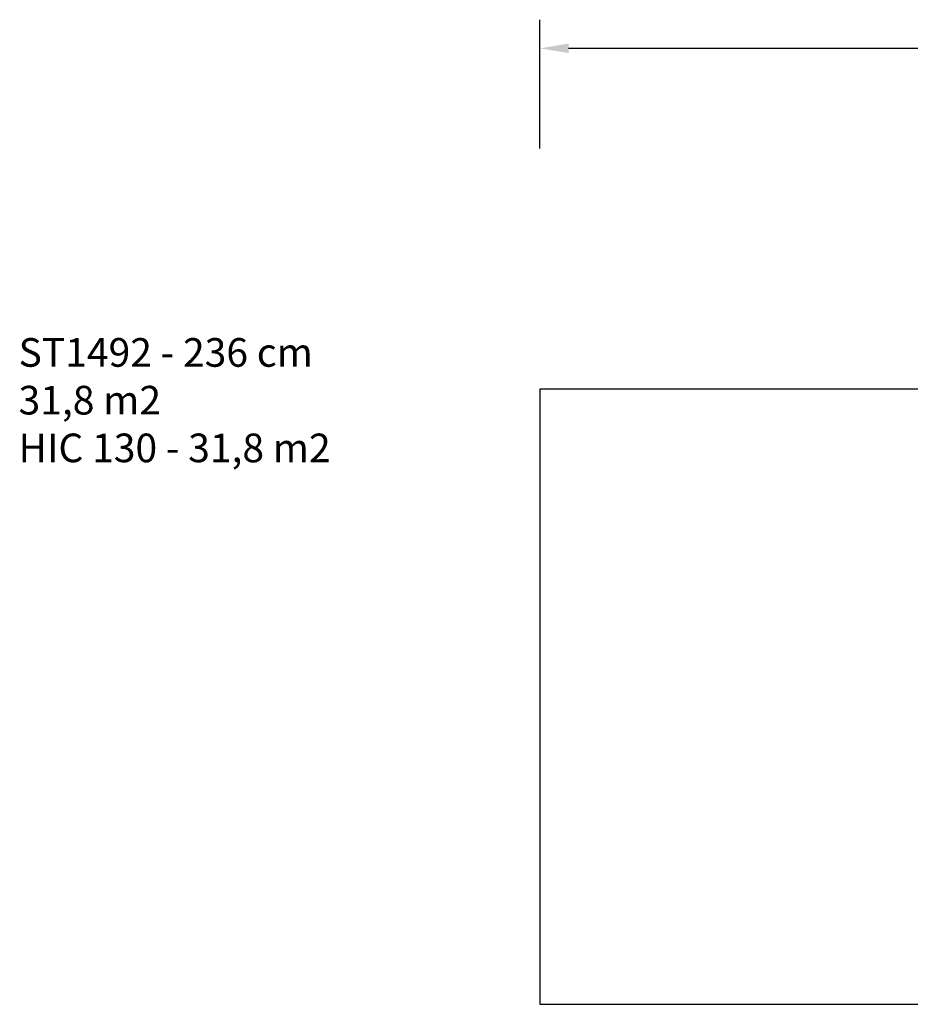
# Model space of a CAD drawing. Units: millimetres. Extents: x 1074 to 2447, y 91 to 814.
# Drawn here: x 1074 to 1696, y 127 to 814 of the extents above; entities that cross this region are included whole.
import ezdxf

# ---------------------------------------------------------------- set-up
doc = ezdxf.new("R2010")
doc.units = ezdxf.units.MM
doc.header["$LTSCALE"] = 120
doc.header["$PDSIZE"] = -1
doc.layers.add('VP-DIM', color=7, linetype='Continuous')
doc.layers.add('VP-HIC', color=6, linetype='Continuous')
doc.layers.add('VP-EQ', color=7, linetype='Continuous', true_color=0x8a3492)
doc.dimstyles.new('Strefa', dxfattribs={"dimtxt": 14, "dimasz": 20, "dimexe": 20, "dimexo": 50, "dimgap": 20, "dimtad": 0, "dimdec": 0, "dimzin": 0, "dimdsep": 46, "dimtxsty": 'Standard', "dimcen": 0.09, "dimadec": 0, "dimazin": 0, "dimtfac": 1, "dimtdec": 4, "dimtofl": 0, "dimtmove": 0, "dimatfit": 3, "dimfxl": 70, "dimfxlon": 1, "dimtolj": 1, "dimtzin": 0, "dimarcsym": 0})

# ---------------------------------------------------------------- blocks, each defined once
blk = doc.blocks.new('*D18')
at = {"layer": 'Defpoints', "color": 0}
for p in [(2177.35, 794.23), (1437.35, 556.23), (2177.35, 556.23)]:
    blk.add_point(p, dxfattribs=at)
at = {"layer": 'VP-DIM', "color": 0, "lineweight": -2}
for p, q in [((1437.35, 724.23), (1437.35, 814.23)), ((2177.35, 724.23), (2177.35, 814.23)), ((1457.35, 794.23), (1769.85, 794.23)), ((2157.35, 794.23), (1844.85, 794.23))]:
    blk.add_line(p, q, dxfattribs=at)
at = {"layer": 'VP-DIM', "color": 0}
for points in [[(1457.35, 797.57), (1457.35, 790.9), (1437.35, 794.23)], [(2157.35, 790.9), (2157.35, 797.57), (2177.35, 794.23)]]:
    blk.add_solid(points, dxfattribs=at)
at = {"layer": 'VP-DIM', "color": 0, "insert": (1807.35, 794.23), "char_height": 14, "attachment_point": 5}
blk.add_mtext('\\A1;740', dxfattribs=at)
blk = doc.blocks.new('rst14922 2d')
at = {"layer": 'VP-EQ', "color": 0}
blk.add_lwpolyline([(1437.35, 556.23), (1437.35, 126.52), (2177.35, 126.52), (2177.35, 556.23)], close=True, dxfattribs=at)

msp = doc.modelspace()

# ---------------------------------------------------------------- linework, layer by layer
at = {"layer": 'VP-EQ', "color": 0}
msp.add_lwpolyline([(1437.35, 556.23), (1437.35, 126.52), (2177.35, 126.52), (2177.35, 556.23)], close=True, dxfattribs=at)
at = {"layer": 'VP-HIC', "color": 6}
msp.add_lwpolyline([(1437.35, 556.23), (1437.35, 126.52), (2177.35, 126.52), (2177.35, 556.23)], close=True, dxfattribs=at)

# ---------------------------------------------------------------- block references
at = {"layer": 'VP-EQ', "color": 0}
msp.add_blockref('rst14922 2d', (0, 0), dxfattribs=at)

# ---------------------------------------------------------------- texts
at = {"layer": 'VP-DIM', "insert": (1073.15, 591.83), "char_height": 20, "width": 455.0322, "attachment_point": 1}
msp.add_mtext('{{\\C0;ST1492 - 236 cm \\P31,8 m2\\P\\C6;HIC 130 - 31,8 m2}}', dxfattribs=at)

# ---------------------------------------------------------------- dimensions: what is measured, and where the dimension line sits
at = {"layer": 'VP-DIM', "color": 0}
dim = msp.add_linear_dim(base=(2177.35, 794.23), p1=(1437.35, 556.23), p2=(2177.35, 556.23), dimstyle='Strefa', dxfattribs=at)
dim.commit()
dim.dimension.update_dxf_attribs({"geometry": '*D18', "text_midpoint": (1807.35, 794.23), "dimtype": 160})

doc.saveas('drawing.dxf')
